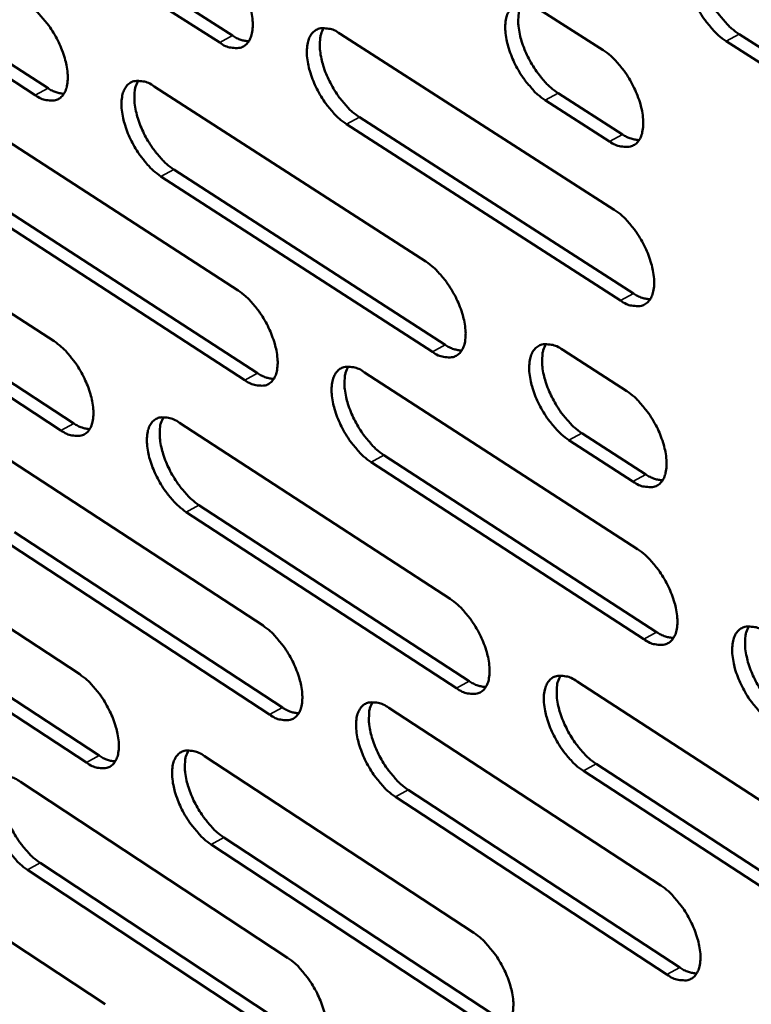
# Model space of a CAD drawing. Units: millimetres. Extents: x 65 to 5840, y 100 to 4100.
# Drawn here: x 4804 to 4840, y 3067 to 3116 of the extents above; entities that cross this region are included whole.
import ezdxf

# ---------------------------------------------------------------- set-up
doc = ezdxf.new("R2010")
doc.units = ezdxf.units.MM
doc.header["$LTSCALE"] = 20
doc.layers.add('Visible (ISO)', color=7, linetype='Continuous', lineweight=50)
doc.layers.add('Visible Narrow (ISO)', color=7, linetype='Continuous', lineweight=35)

msp = doc.modelspace()

# ---------------------------------------------------------------- linework, layer by layer
at = {"layer": 'Visible (ISO)'}
for p, q in [((4801.503, 3123.696), (4814.825, 3115.127)), ((4814.19, 3114.783), (4800.869, 3123.354)), ((4792.522, 3121.069), (4805.724, 3112.538)), ((4805.092, 3112.196), (4791.89, 3120.729)), ((4829.93, 3116.439), (4833.103, 3114.411)), ((4820.125, 3115.225), (4833.646, 3106.545)), ((4839.803, 3115.205), (4853.556, 3106.436)), ((4852.917, 3106.084), (4839.165, 3114.856)), ((4810.961, 3112.626), (4824.358, 3103.986)), ((4830.881, 3112.29), (4834.05, 3110.26)), ((4833.413, 3109.912), (4830.244, 3111.943)), ((4801.818, 3111.162), (4815.098, 3102.563)), ((4821.084, 3111.101), (4834.59, 3102.415)), ((4833.955, 3102.066), (4820.45, 3110.755)), ((4792.864, 3108.616), (4806.025, 3100.056)), ((4811.927, 3108.531), (4825.31, 3099.884)), ((4824.677, 3099.536), (4811.295, 3108.186)), ((4802.792, 3107.091), (4816.058, 3098.486)), ((4815.427, 3098.14), (4802.161, 3106.749)), ((4793.845, 3104.573), (4806.992, 3096.006)), ((4806.363, 3095.662), (4793.216, 3104.232)), ((4831.104, 3099.635), (4834.263, 3097.598)), ((4821.338, 3098.523), (4834.801, 3089.806)), ((4812.209, 3096.034), (4825.55, 3087.357)), ((4832.049, 3095.53), (4835.204, 3093.491)), ((4834.571, 3093.141), (4831.415, 3095.181)), ((4803.101, 3094.668), (4816.326, 3086.033)), ((4822.291, 3094.442), (4835.739, 3085.719)), ((4835.107, 3085.368), (4821.659, 3094.095)), ((4794.18, 3092.23), (4807.287, 3083.634)), ((4813.169, 3091.981), (4826.496, 3083.297)), ((4825.866, 3082.948), (4812.54, 3091.635)), ((4804.069, 3090.64), (4817.28, 3081.998)), ((4816.651, 3081.651), (4803.441, 3090.296)), ((4795.155, 3088.228), (4808.248, 3079.625)), ((4807.622, 3079.28), (4794.529, 3087.885)), ((4831.818, 3083.28), (4845.343, 3074.483)), ((4822.539, 3081.976), (4835.945, 3073.222)), ((4813.445, 3079.595), (4826.73, 3070.882)), ((4845.636, 3070.061), (4832.127, 3078.867)), ((4832.757, 3079.217), (4846.267, 3070.414)), ((4804.372, 3078.326), (4817.542, 3069.655)), ((4823.486, 3077.938), (4836.877, 3069.178)), ((4836.249, 3068.826), (4822.858, 3077.589)), ((4795.485, 3075.993), (4808.538, 3067.362)), ((4814.4, 3075.584), (4827.67, 3066.864)), ((4827.043, 3066.514), (4813.773, 3075.237)), ((4817.865, 3065.313), (4804.709, 3073.993)), ((4805.334, 3074.339), (4818.49, 3065.662))]:
    msp.add_line(p, q, dxfattribs=at)
at = {"layer": 'Visible (ISO)', "flags": 128}
for points in [[(4839.165, 3114.856, -0.022827), (4838.784, 3115.141, -0.041078), (4838.593, 3115.326, -0.007538), (4838.191, 3115.8, -0.021953), (4838.063, 3115.971, -0.019082), (4837.829, 3116.344, -0.019291), (4837.626, 3116.729, -0.020985), (4837.465, 3117.105, -0.019456), (4837.324, 3117.524, -0.026474), (4837.242, 3117.872, -0.022913), (4837.188, 3118.28, -0.038085), (4837.184, 3118.583, -0.033651), (4837.23, 3118.923, -0.058828), (4837.311, 3119.169, -0.059328), (4837.446, 3119.389, -0.079158), (4837.612, 3119.541, -0.080019), (4837.816, 3119.633, -0.06715), (4837.971, 3119.653, -0.031603), (4838.303, 3119.63, -0.072258), (4838.566, 3119.556, -0.057804), (4838.86, 3119.382)], [(4838.03, 3119.663, 0.037145), (4837.891, 3119.36, 0.065424), (4837.849, 3119.175, 0.017972), (4837.825, 3118.749, 0.034796), (4837.835, 3118.529, 0.021694), (4837.9, 3118.128, 0.024829), (4837.989, 3117.785, 0.01885), (4838.133, 3117.38, 0.02012), (4838.296, 3117.012, 0.018881), (4838.497, 3116.641, 0.018573), (4838.729, 3116.281, 0.021542), (4838.853, 3116.119, 0.007233), (4839.248, 3115.659, 0.040356), (4839.433, 3115.481, 0.02236), (4839.803, 3115.205)], [(4813.859, 3119.247, -0.022656), (4814.233, 3118.965, -0.040886), (4814.419, 3118.783, -0.00745), (4814.815, 3118.314, -0.021779), (4814.941, 3118.146, -0.01883), (4815.172, 3117.778, -0.019067), (4815.373, 3117.398, -0.020689), (4815.533, 3117.026, -0.019182), (4815.673, 3116.612, -0.026123), (4815.755, 3116.269, -0.022557), (4815.811, 3115.865, -0.037728), (4815.817, 3115.568, -0.033212), (4815.775, 3115.232, -0.058797), (4815.697, 3114.989, -0.059428), (4815.567, 3114.773, -0.080083), (4815.406, 3114.623, -0.081161), (4815.208, 3114.534, -0.068043), (4815.057, 3114.514, -0.031952), (4814.734, 3114.537, -0.072523), (4814.476, 3114.611, -0.05827), (4814.19, 3114.783)], [(4804.751, 3116.631, -0.022547), (4805.122, 3116.349, -0.040736), (4805.306, 3116.169, -0.007389), (4805.7, 3115.702, -0.021671), (4805.824, 3115.535, -0.018713), (4806.055, 3115.169, -0.018954), (4806.254, 3114.791, -0.020563), (4806.413, 3114.421, -0.019059), (4806.553, 3114.01, -0.025983), (4806.635, 3113.67, -0.022405), (4806.692, 3113.269, -0.037597), (4806.698, 3112.973, -0.033037), (4806.658, 3112.639, -0.058816), (4806.582, 3112.398, -0.059491), (4806.453, 3112.184, -0.080499), (4806.294, 3112.035, -0.081638), (4806.099, 3111.947, -0.068405), (4805.95, 3111.927, -0.032071), (4805.63, 3111.951, -0.072608), (4805.374, 3112.025, -0.058446), (4805.092, 3112.196)], [(4830.244, 3111.943, -0.022717), (4829.866, 3112.227, -0.040927), (4829.678, 3112.411, -0.007476), (4829.279, 3112.883, -0.021844), (4829.152, 3113.052, -0.018965), (4828.919, 3113.423, -0.019179), (4828.717, 3113.805, -0.020861), (4828.556, 3114.18, -0.019333), (4828.416, 3114.596, -0.026339), (4828.334, 3114.941, -0.022765), (4828.279, 3115.347, -0.037966), (4828.275, 3115.648, -0.033488), (4828.318, 3115.985, -0.058866), (4828.398, 3116.23, -0.059414), (4828.531, 3116.448, -0.079573), (4828.695, 3116.599, -0.080485), (4828.896, 3116.69, -0.067485), (4829.05, 3116.709, -0.031712), (4829.379, 3116.687, -0.072328), (4829.64, 3116.612, -0.057964), (4829.93, 3116.439)], [(4829.113, 3116.719, 0.036946), (4828.977, 3116.418, 0.065196), (4828.936, 3116.234, 0.017825), (4828.913, 3115.811, 0.034598), (4828.925, 3115.593, 0.021528), (4828.99, 3115.195, 0.024661), (4829.079, 3114.854, 0.018718), (4829.223, 3114.452, 0.01998), (4829.386, 3114.086, 0.018761), (4829.586, 3113.718, 0.018448), (4829.816, 3113.36, 0.021426), (4829.938, 3113.199, 0.007166), (4830.33, 3112.742, 0.040191), (4830.513, 3112.565, 0.022243), (4830.881, 3112.29)], [(4820.45, 3110.755, -0.02262), (4820.075, 3111.039, -0.0408), (4819.888, 3111.221, -0.007421), (4819.491, 3111.691, -0.021747), (4819.365, 3111.859, -0.018848), (4819.134, 3112.228, -0.019069), (4818.933, 3112.608, -0.020728), (4818.773, 3112.98, -0.019206), (4818.633, 3113.394, -0.026183), (4818.551, 3113.736, -0.022602), (4818.495, 3114.14, -0.037803), (4818.49, 3114.439, -0.033279), (4818.533, 3114.775, -0.058837), (4818.61, 3115.018, -0.059413), (4818.742, 3115.234, -0.079966), (4818.903, 3115.384, -0.080949), (4819.102, 3115.474, -0.067901), (4819.254, 3115.494, -0.031869), (4819.579, 3115.471, -0.072473), (4819.838, 3115.397, -0.058191), (4820.125, 3115.225)], [(4819.322, 3115.504, 0.036755), (4819.189, 3115.204, 0.064979), (4819.149, 3115.022, 0.017685), (4819.128, 3114.6, 0.034406), (4819.14, 3114.384, 0.021365), (4819.206, 3113.988, 0.024496), (4819.295, 3113.65, 0.018592), (4819.438, 3113.25, 0.019845), (4819.601, 3112.886, 0.018652), (4819.799, 3112.521, 0.01833), (4820.028, 3112.165, 0.021328), (4820.149, 3112.006, 0.007111), (4820.539, 3111.551, 0.040059), (4820.72, 3111.375, 0.022145), (4821.084, 3111.101)], [(4814.825, 3115.127, 0.038107), (4815.024, 3115.008, 0.038107), (4815.24, 3114.92, 0.031926), (4815.428, 3114.872, 0.031926), (4815.622, 3114.849)], [(4833.103, 3114.411, -0.022763), (4833.482, 3114.126, -0.040996), (4833.671, 3113.942, -0.007509), (4834.072, 3113.469, -0.02189), (4834.199, 3113.298, -0.019024), (4834.433, 3112.927, -0.01923), (4834.635, 3112.543, -0.020938), (4834.796, 3112.168, -0.019402), (4834.936, 3111.751, -0.026456), (4835.018, 3111.405, -0.02288), (4835.073, 3110.998, -0.038155), (4835.077, 3110.697, -0.033729), (4835.032, 3110.36, -0.059103), (4834.951, 3110.115, -0.059758), (4834.817, 3109.898, -0.079547), (4834.652, 3109.748, -0.080438), (4834.45, 3109.658, -0.067072), (4834.295, 3109.639, -0.031511), (4833.966, 3109.663, -0.071992), (4833.704, 3109.738, -0.057641), (4833.413, 3109.912)], [(4811.295, 3108.186, -0.022512), (4810.923, 3108.468, -0.040651), (4810.738, 3108.649, -0.007359), (4810.344, 3109.117, -0.021639), (4810.219, 3109.284, -0.01873), (4809.989, 3109.65, -0.018957), (4809.789, 3110.028, -0.020601), (4809.63, 3110.398, -0.019082), (4809.491, 3110.81, -0.026042), (4809.408, 3111.15, -0.02245), (4809.352, 3111.551, -0.037671), (4809.346, 3111.847, -0.033104), (4809.387, 3112.181, -0.058857), (4809.463, 3112.423, -0.059478), (4809.592, 3112.637, -0.080383), (4809.752, 3112.786, -0.081426), (4809.948, 3112.875, -0.068262), (4810.098, 3112.895, -0.031989), (4810.42, 3112.871, -0.072558), (4810.676, 3112.797, -0.058367), (4810.961, 3112.626)], [(4810.17, 3112.904, 0.03655), (4810.04, 3112.606, 0.06474), (4810.001, 3112.425, 0.017533), (4809.982, 3112.006, 0.034204), (4809.994, 3111.792, 0.021198), (4810.061, 3111.398, 0.024326), (4810.151, 3111.062, 0.01846), (4810.293, 3110.665, 0.019705), (4810.455, 3110.304, 0.018534), (4810.653, 3109.941, 0.018206), (4810.88, 3109.587, 0.021215), (4811, 3109.43, 0.007046), (4811.386, 3108.977, 0.039898), (4811.566, 3108.803, 0.02203), (4811.927, 3108.531)], [(4805.724, 3112.538, 0.037791), (4805.921, 3112.42, 0.037791), (4806.132, 3112.333, 0.031648), (4806.318, 3112.285, 0.031648), (4806.509, 3112.261)], [(4834.05, 3110.26, 0.038878), (4834.257, 3110.137, 0.038878), (4834.48, 3110.048, 0.032545), (4834.675, 3110, 0.032545), (4834.876, 3109.978)], [(4833.646, 3106.545, -0.022676), (4834.024, 3106.26, -0.040849), (4834.213, 3106.076, -0.007456), (4834.613, 3105.603, -0.021807), (4834.74, 3105.433, -0.018989), (4834.973, 3105.063, -0.019179), (4835.175, 3104.68, -0.020931), (4835.335, 3104.306, -0.019375), (4835.475, 3103.889, -0.026494), (4835.557, 3103.545, -0.022892), (4835.611, 3103.14, -0.038283), (4835.615, 3102.84, -0.033858), (4835.57, 3102.505, -0.059378), (4835.49, 3102.261, -0.06012), (4835.356, 3102.046, -0.079781), (4835.191, 3101.897, -0.080615), (4834.989, 3101.809, -0.066876), (4834.835, 3101.79, -0.031357), (4834.506, 3101.816, -0.071716), (4834.245, 3101.891, -0.057427), (4833.955, 3102.066)], [(4824.358, 3103.986, -0.022568), (4824.734, 3103.702, -0.040701), (4824.921, 3103.519, -0.007395), (4825.318, 3103.048, -0.021699), (4825.444, 3102.88, -0.01887), (4825.675, 3102.511, -0.019065), (4825.876, 3102.131, -0.020802), (4826.036, 3101.759, -0.019249), (4826.176, 3101.345, -0.02635), (4826.257, 3101.004, -0.022736), (4826.313, 3100.601, -0.038149), (4826.317, 3100.303, -0.033679), (4826.274, 3099.97, -0.059401), (4826.195, 3099.728, -0.060191), (4826.063, 3099.515, -0.080206), (4825.9, 3099.367, -0.081094), (4825.701, 3099.279, -0.067234), (4825.549, 3099.261, -0.031476), (4825.223, 3099.287, -0.071801), (4824.964, 3099.362, -0.057602), (4824.677, 3099.536)], [(4815.098, 3102.563, -0.022472), (4815.471, 3102.28, -0.040574), (4815.656, 3102.099, -0.007341), (4816.051, 3101.63, -0.021604), (4816.175, 3101.463, -0.018757), (4816.406, 3101.096, -0.01896), (4816.605, 3100.718, -0.020675), (4816.764, 3100.349, -0.019128), (4816.904, 3099.937, -0.026202), (4816.985, 3099.598, -0.02258), (4817.041, 3099.197, -0.037997), (4817.047, 3098.902, -0.033482), (4817.005, 3098.57, -0.059383), (4816.928, 3098.33, -0.060207), (4816.798, 3098.117, -0.080595), (4816.637, 3097.971, -0.081546), (4816.44, 3097.884, -0.06762), (4816.29, 3097.866, -0.031617), (4815.968, 3097.892, -0.071924), (4815.711, 3097.967, -0.057806), (4815.427, 3098.14)], [(4834.59, 3102.415, 0.038986), (4834.797, 3102.291, 0.038986), (4835.021, 3102.201, 0.032591), (4835.217, 3102.153, 0.032591), (4835.418, 3102.13)], [(4806.025, 3100.056, -0.022365), (4806.395, 3099.774, -0.040427), (4806.578, 3099.594, -0.00728), (4806.97, 3099.127, -0.021498), (4807.094, 3098.961, -0.018641), (4807.323, 3098.597, -0.018848), (4807.521, 3098.221, -0.020549), (4807.68, 3097.854, -0.019004), (4807.819, 3097.445, -0.02606), (4807.9, 3097.108, -0.022427), (4807.957, 3096.709, -0.037863), (4807.963, 3096.417, -0.033304), (4807.923, 3096.087, -0.059401), (4807.847, 3095.848, -0.060272), (4807.719, 3095.638, -0.081014), (4807.56, 3095.492, -0.082024), (4807.366, 3095.406, -0.067977), (4807.217, 3095.388, -0.031734), (4806.899, 3095.414, -0.072006), (4806.644, 3095.49, -0.057977), (4806.363, 3095.662)], [(4825.31, 3099.884, 0.038667), (4825.514, 3099.761, 0.038667), (4825.734, 3099.671, 0.032309), (4825.927, 3099.623, 0.032309), (4826.125, 3099.6)], [(4831.415, 3095.181, -0.022533), (4831.039, 3095.466, -0.040614), (4830.851, 3095.649, -0.007366), (4830.453, 3096.121, -0.021668), (4830.327, 3096.289, -0.018891), (4830.096, 3096.658, -0.01907), (4829.895, 3097.039, -0.020846), (4829.735, 3097.41, -0.019277), (4829.595, 3097.824, -0.026418), (4829.514, 3098.166, -0.022789), (4829.459, 3098.569, -0.038237), (4829.455, 3098.867, -0.033762), (4829.499, 3099.201, -0.059454), (4829.578, 3099.443, -0.06019), (4829.711, 3099.657, -0.080079), (4829.874, 3099.805, -0.080868), (4830.075, 3099.893, -0.067066), (4830.228, 3099.911, -0.031382), (4830.555, 3099.885, -0.071734), (4830.815, 3099.809, -0.057505), (4831.104, 3099.635)], [(4830.282, 3099.92, 0.036713), (4830.15, 3099.62, 0.064882), (4830.111, 3099.439, 0.017634), (4830.091, 3099.019, 0.034383), (4830.103, 3098.803, 0.021375), (4830.17, 3098.409, 0.0245), (4830.259, 3098.072, 0.018576), (4830.402, 3097.674, 0.019841), (4830.565, 3097.312, 0.018594), (4830.764, 3096.948, 0.018301), (4830.992, 3096.593, 0.021193), (4831.113, 3096.435, 0.007016), (4831.503, 3095.98, 0.039777), (4831.684, 3095.804, 0.021994), (4832.049, 3095.53)], [(4821.659, 3094.095, -0.022437), (4821.286, 3094.379, -0.040489), (4821.1, 3094.561, -0.007312), (4820.705, 3095.031, -0.021572), (4820.58, 3095.198, -0.018775), (4820.35, 3095.564, -0.018962), (4820.15, 3095.943, -0.020714), (4819.991, 3096.312, -0.019151), (4819.851, 3096.724, -0.026261), (4819.77, 3097.063, -0.022625), (4819.714, 3097.464, -0.038072), (4819.709, 3097.76, -0.03355), (4819.751, 3098.092, -0.059423), (4819.829, 3098.332, -0.060191), (4819.96, 3098.545, -0.080476), (4820.121, 3098.692, -0.081334), (4820.319, 3098.779, -0.067478), (4820.47, 3098.797, -0.031536), (4820.794, 3098.772, -0.071876), (4821.052, 3098.696, -0.057728), (4821.338, 3098.523)], [(4820.53, 3098.806, 0.036522), (4820.401, 3098.508, 0.064663), (4820.362, 3098.328, 0.017495), (4820.344, 3097.91, 0.034192), (4820.357, 3097.696, 0.021214), (4820.424, 3097.305, 0.024337), (4820.513, 3096.97, 0.018451), (4820.656, 3096.574, 0.019707), (4820.818, 3096.214, 0.018487), (4821.016, 3095.852, 0.018185), (4821.243, 3095.499, 0.021097), (4821.362, 3095.343, 0.006963), (4821.75, 3094.89, 0.039649), (4821.929, 3094.716, 0.021898), (4822.291, 3094.442)], [(4816.058, 3098.486, 0.038333), (4816.258, 3098.365, 0.038333), (4816.475, 3098.275, 0.032022), (4816.665, 3098.227, 0.032022), (4816.859, 3098.203)], [(4834.263, 3097.598, -0.022578), (4834.641, 3097.312, -0.040682), (4834.829, 3097.128, -0.007398), (4835.228, 3096.655, -0.021713), (4835.355, 3096.487, -0.018949), (4835.587, 3096.117, -0.019121), (4835.789, 3095.735, -0.020923), (4835.948, 3095.363, -0.019346), (4836.088, 3094.947, -0.026536), (4836.17, 3094.605, -0.022904), (4836.224, 3094.201, -0.038429), (4836.227, 3093.903, -0.034006), (4836.183, 3093.57, -0.059692), (4836.102, 3093.328, -0.060536), (4835.969, 3093.115, -0.080047), (4835.804, 3092.967, -0.080813), (4835.603, 3092.88, -0.06665), (4835.449, 3092.863, -0.031181), (4835.121, 3092.889, -0.071401), (4834.86, 3092.966, -0.057183), (4834.571, 3093.141)], [(4812.54, 3091.635, -0.022331), (4812.169, 3091.918, -0.040342), (4811.985, 3092.099, -0.007252), (4811.592, 3092.567, -0.021466), (4811.469, 3092.732, -0.018658), (4811.24, 3093.096, -0.01885), (4811.041, 3093.473, -0.020587), (4810.883, 3093.84, -0.019027), (4810.744, 3094.249, -0.026119), (4810.662, 3094.586, -0.022472), (4810.606, 3094.985, -0.037938), (4810.6, 3095.278, -0.033372), (4810.641, 3095.608, -0.059442), (4810.717, 3095.847, -0.060257), (4810.846, 3096.058, -0.080897), (4811.005, 3096.204, -0.081811), (4811.2, 3096.29, -0.067836), (4811.349, 3096.308, -0.031654), (4811.67, 3096.282, -0.071958), (4811.926, 3096.206, -0.0579), (4812.209, 3096.034)], [(4811.414, 3096.317, 0.036317), (4811.287, 3096.02, 0.064422), (4811.25, 3095.841, 0.017344), (4811.233, 3095.426, 0.03399), (4811.247, 3095.214, 0.021049), (4811.315, 3094.825, 0.024169), (4811.404, 3094.492, 0.018322), (4811.547, 3094.099, 0.019568), (4811.708, 3093.742, 0.018371), (4811.904, 3093.382, 0.018062), (4812.13, 3093.032, 0.020986), (4812.248, 3092.877, 0.0069), (4812.633, 3092.426, 0.039491), (4812.811, 3092.253, 0.021785), (4813.169, 3091.981)], [(4806.992, 3096.006, 0.038012), (4807.189, 3095.886, 0.038012), (4807.403, 3095.797, 0.031741), (4807.589, 3095.749, 0.031741), (4807.781, 3095.724)], [(4835.204, 3093.491, 0.039107), (4835.412, 3093.366, 0.039107), (4835.636, 3093.275, 0.03264), (4835.833, 3093.226, 0.03264), (4836.034, 3093.204)], [(4834.801, 3089.806, -0.022492), (4835.178, 3089.52, -0.040537), (4835.366, 3089.336, -0.007347), (4835.764, 3088.863, -0.021631), (4835.89, 3088.695, -0.018915), (4836.122, 3088.327, -0.01907), (4836.323, 3087.945, -0.020916), (4836.483, 3087.574, -0.01932), (4836.622, 3087.16, -0.026573), (4836.703, 3086.819, -0.022916), (4836.757, 3086.417, -0.038556), (4836.761, 3086.12, -0.034137), (4836.716, 3085.788, -0.059968), (4836.636, 3085.547, -0.060901), (4836.502, 3085.336, -0.080277), (4836.338, 3085.19, -0.080982), (4836.137, 3085.104, -0.066449), (4835.984, 3085.087, -0.031027), (4835.656, 3085.115, -0.071127), (4835.396, 3085.193, -0.056969), (4835.107, 3085.368)], [(4825.55, 3087.357, -0.022385), (4825.924, 3087.072, -0.040391), (4826.11, 3086.889, -0.007286), (4826.506, 3086.419, -0.021525), (4826.631, 3086.252, -0.018797), (4826.861, 3085.885, -0.018958), (4827.061, 3085.506, -0.020787), (4827.22, 3085.138, -0.019194), (4827.359, 3084.726, -0.026428), (4827.44, 3084.388, -0.022759), (4827.495, 3083.987, -0.03842), (4827.499, 3083.693, -0.033955), (4827.456, 3083.363, -0.059991), (4827.377, 3083.124, -0.060973), (4827.246, 3082.914, -0.080705), (4827.083, 3082.77, -0.08146), (4826.885, 3082.685, -0.066803), (4826.734, 3082.668, -0.031145), (4826.41, 3082.696, -0.071209), (4826.152, 3082.774, -0.05714), (4825.866, 3082.948)], [(4816.326, 3086.033, -0.022291), (4816.697, 3085.749, -0.040266), (4816.881, 3085.568, -0.007233), (4817.275, 3085.099, -0.021431), (4817.398, 3084.934, -0.018685), (4817.627, 3084.569, -0.018853), (4817.826, 3084.192, -0.020661), (4817.984, 3083.826, -0.019073), (4818.123, 3083.416, -0.026279), (4818.205, 3083.08, -0.022602), (4818.26, 3082.682, -0.038266), (4818.265, 3082.39, -0.033755), (4818.223, 3082.062, -0.059971), (4818.146, 3081.824, -0.06099), (4818.017, 3081.616, -0.081098), (4817.857, 3081.472, -0.081915), (4817.661, 3081.388, -0.067186), (4817.511, 3081.371, -0.031283), (4817.19, 3081.4, -0.07133), (4816.934, 3081.477, -0.05734), (4816.651, 3081.651)], [(4835.739, 3085.719, 0.039209), (4835.947, 3085.593, 0.039209), (4836.173, 3085.501, 0.03268), (4836.369, 3085.452, 0.03268), (4836.571, 3085.43)], [(4841.426, 3081.268, -0.022457), (4841.048, 3081.555, -0.040452), (4840.859, 3081.739, -0.007318), (4840.46, 3082.213, -0.021599), (4840.334, 3082.381, -0.018932), (4840.102, 3082.75, -0.019072), (4839.901, 3083.132, -0.020955), (4839.742, 3083.502, -0.019343), (4839.602, 3083.917, -0.026634), (4839.521, 3084.258, -0.022962), (4839.467, 3084.66, -0.038634), (4839.464, 3084.957, -0.034206), (4839.509, 3085.289, -0.060008), (4839.59, 3085.53, -0.060883), (4839.724, 3085.742, -0.080155), (4839.889, 3085.888, -0.080769), (4840.091, 3085.974, -0.066309), (4840.245, 3085.991, -0.030946), (4840.574, 3085.963, -0.071078), (4840.836, 3085.886, -0.056892), (4841.127, 3085.71)], [(4840.288, 3086, 0.036677), (4840.157, 3085.701, 0.064796), (4840.118, 3085.519, 0.01759), (4840.098, 3085.1, 0.034364), (4840.111, 3084.886, 0.021385), (4840.178, 3084.493, 0.024504), (4840.267, 3084.158, 0.018563), (4840.411, 3083.761, 0.019838), (4840.573, 3083.4, 0.018543), (4840.772, 3083.036, 0.018276), (4841.001, 3082.683, 0.021073), (4841.121, 3082.526, 0.006933), (4841.511, 3082.071, 0.039528), (4841.693, 3081.895, 0.021861), (4842.058, 3081.62)], [(4807.287, 3083.634, -0.022186), (4807.655, 3083.351, -0.040121), (4807.838, 3083.171, -0.007174), (4808.229, 3082.704, -0.021326), (4808.351, 3082.54, -0.01857), (4808.579, 3082.178, -0.018743), (4808.777, 3081.803, -0.020535), (4808.934, 3081.439, -0.01895), (4809.073, 3081.032, -0.026137), (4809.154, 3080.698, -0.022449), (4809.21, 3080.303, -0.03813), (4809.216, 3080.013, -0.033575), (4809.176, 3079.686, -0.059988), (4809.1, 3079.451, -0.061057), (4808.973, 3079.243, -0.081521), (4808.815, 3079.101, -0.082392), (4808.621, 3079.017, -0.06754), (4808.473, 3079.001, -0.031398), (4808.156, 3079.03, -0.071409), (4807.902, 3079.107, -0.057508), (4807.622, 3079.28)], [(4826.496, 3083.297, 0.038885), (4826.701, 3083.173, 0.038885), (4826.922, 3083.082, 0.032397), (4827.116, 3083.033, 0.032397), (4827.314, 3083.009)], [(4832.127, 3078.867, -0.02235), (4831.752, 3079.152, -0.040307), (4831.566, 3079.336, -0.007257), (4831.169, 3079.808, -0.021493), (4831.044, 3079.974, -0.018814), (4830.814, 3080.341, -0.01896), (4830.613, 3080.72, -0.020826), (4830.455, 3081.089, -0.019217), (4830.316, 3081.501, -0.026489), (4830.235, 3081.839, -0.022805), (4830.18, 3082.239, -0.038497), (4830.176, 3082.534, -0.034024), (4830.22, 3082.864, -0.060031), (4830.299, 3083.103, -0.060956), (4830.431, 3083.313, -0.080584), (4830.594, 3083.459, -0.081248), (4830.793, 3083.544, -0.066663), (4830.945, 3083.56, -0.031064), (4831.271, 3083.532, -0.071161), (4831.53, 3083.455, -0.057063), (4831.818, 3083.28)], [(4830.993, 3083.569, 0.036475), (4830.864, 3083.271, 0.064561), (4830.827, 3083.091, 0.017441), (4830.809, 3082.675, 0.034163), (4830.822, 3082.462, 0.021218), (4830.89, 3082.072, 0.024335), (4830.98, 3081.739, 0.018432), (4831.123, 3081.344, 0.019698), (4831.285, 3080.987, 0.018427), (4831.482, 3080.625, 0.018152), (4831.709, 3080.274, 0.020963), (4831.828, 3080.119, 0.006871), (4832.216, 3079.666, 0.039372), (4832.396, 3079.491, 0.02175), (4832.757, 3079.217)], [(4822.858, 3077.589, -0.022257), (4822.486, 3077.873, -0.040182), (4822.301, 3078.055, -0.007205), (4821.907, 3078.525, -0.021399), (4821.783, 3078.691, -0.018702), (4821.554, 3079.055, -0.018855), (4821.355, 3079.432, -0.020699), (4821.197, 3079.799, -0.019096), (4821.058, 3080.208, -0.026339), (4820.977, 3080.544, -0.022648), (4820.922, 3080.943, -0.038342), (4820.917, 3081.235, -0.033824), (4820.959, 3081.563, -0.060012), (4821.037, 3081.801, -0.060974), (4821.167, 3082.01, -0.080978), (4821.328, 3082.154, -0.081702), (4821.525, 3082.239, -0.067046), (4821.675, 3082.255, -0.031204), (4821.998, 3082.227, -0.071282), (4822.255, 3082.15, -0.057264), (4822.539, 3081.976)], [(4821.728, 3082.264, 0.036287), (4821.601, 3081.968, 0.064344), (4821.565, 3081.789, 0.017304), (4821.549, 3081.375, 0.033976), (4821.563, 3081.164, 0.021063), (4821.631, 3080.776, 0.024178), (4821.721, 3080.444, 0.018312), (4821.863, 3080.052, 0.019569), (4822.025, 3079.697, 0.018323), (4822.221, 3079.338, 0.01804), (4822.447, 3078.989, 0.020869), (4822.564, 3078.834, 0.006819), (4822.949, 3078.384, 0.039244), (4823.128, 3078.21, 0.021655), (4823.486, 3077.938)], [(4817.28, 3081.998, 0.038546), (4817.481, 3081.875, 0.038546), (4817.699, 3081.784, 0.032108), (4817.89, 3081.735, 0.032108), (4818.085, 3081.711)], [(4813.773, 3075.237, -0.022152), (4813.404, 3075.52, -0.040038), (4813.221, 3075.701, -0.007146), (4812.829, 3076.168, -0.021295), (4812.707, 3076.332, -0.018587), (4812.479, 3076.695, -0.018745), (4812.281, 3077.07, -0.020573), (4812.124, 3077.434, -0.018973), (4811.985, 3077.841, -0.026196), (4811.904, 3078.175, -0.022494), (4811.848, 3078.571, -0.038206), (4811.842, 3078.861, -0.033643), (4811.883, 3079.187, -0.06003), (4811.959, 3079.423, -0.061042), (4812.087, 3079.631, -0.081402), (4812.246, 3079.774, -0.08218), (4812.441, 3079.858, -0.0674), (4812.589, 3079.874, -0.03132), (4812.909, 3079.845, -0.071362), (4813.164, 3079.768, -0.057433), (4813.445, 3079.595)], [(4812.646, 3079.882, 0.036083), (4812.523, 3079.587, 0.064102), (4812.487, 3079.41, 0.017154), (4812.473, 3078.998, 0.033775), (4812.487, 3078.789, 0.0209), (4812.556, 3078.403, 0.02401), (4812.646, 3078.075, 0.018184), (4812.789, 3077.685, 0.019432), (4812.949, 3077.332, 0.018209), (4813.145, 3076.975, 0.01792), (4813.369, 3076.628, 0.02076), (4813.485, 3076.476, 0.006758), (4813.867, 3076.027, 0.039089), (4814.044, 3075.855, 0.021545), (4814.4, 3075.584)], [(4808.248, 3079.625, 0.03822), (4808.447, 3079.504, 0.03822), (4808.661, 3079.414, 0.031825), (4808.849, 3079.364, 0.031825), (4809.041, 3079.339)], [(4804.709, 3073.993, -0.02206), (4804.343, 3074.275, -0.039915), (4804.162, 3074.455, -0.007095), (4803.772, 3074.92, -0.021203), (4803.651, 3075.083, -0.018478), (4803.425, 3075.444, -0.018643), (4803.228, 3075.817, -0.020449), (4803.071, 3076.179, -0.018855), (4802.933, 3076.583, -0.026049), (4802.852, 3076.915, -0.022341), (4802.795, 3077.309, -0.038052), (4802.789, 3077.597, -0.033445), (4802.828, 3077.922, -0.060005), (4802.902, 3078.156, -0.061055), (4803.029, 3078.363, -0.08179), (4803.185, 3078.505, -0.082633), (4803.377, 3078.588, -0.067783), (4803.524, 3078.604, -0.031457), (4803.84, 3078.575, -0.071481), (4804.094, 3078.498, -0.057631), (4804.372, 3078.326)], [(4803.586, 3078.612, 0.035894), (4803.465, 3078.318, 0.063878), (4803.431, 3078.143, 0.017015), (4803.418, 3077.733, 0.033587), (4803.433, 3077.525, 0.020748), (4803.502, 3077.142, 0.023855), (4803.592, 3076.815, 0.018066), (4803.734, 3076.428, 0.019306), (4803.894, 3076.077, 0.018107), (4804.089, 3075.722, 0.01781), (4804.311, 3075.377, 0.020668), (4804.427, 3075.226, 0.006707), (4804.806, 3074.78, 0.038962), (4804.981, 3074.609, 0.021452), (4805.334, 3074.339)], [(4835.945, 3073.222, -0.022311), (4836.321, 3072.936, -0.04023), (4836.508, 3072.752, -0.007239), (4836.905, 3072.279, -0.021457), (4837.03, 3072.112, -0.018841), (4837.26, 3071.746, -0.018962), (4837.461, 3071.366, -0.020901), (4837.619, 3070.998, -0.019264), (4837.758, 3070.586, -0.026652), (4837.839, 3070.248, -0.022939), (4837.893, 3069.849, -0.038831), (4837.896, 3069.555, -0.034419), (4837.851, 3069.227, -0.060562), (4837.771, 3068.989, -0.061686), (4837.638, 3068.781, -0.080763), (4837.474, 3068.638, -0.081331), (4837.274, 3068.555, -0.066013), (4837.122, 3068.54, -0.030697), (4836.796, 3068.571, -0.070542), (4836.536, 3068.65, -0.05651), (4836.249, 3068.826)], [(4826.73, 3070.882, -0.022206), (4827.103, 3070.596, -0.040085), (4827.288, 3070.414, -0.00718), (4827.683, 3069.943, -0.021353), (4827.807, 3069.778, -0.018724), (4828.035, 3069.414, -0.018851), (4828.235, 3069.036, -0.020772), (4828.393, 3068.67, -0.019138), (4828.531, 3068.26, -0.026506), (4828.612, 3067.925, -0.022782), (4828.667, 3067.528, -0.038692), (4828.671, 3067.237, -0.034234), (4828.627, 3066.91, -0.060583), (4828.549, 3066.674, -0.06176), (4828.418, 3066.468, -0.081195), (4828.256, 3066.326, -0.08181), (4828.059, 3066.244, -0.066363), (4827.908, 3066.229, -0.030813), (4827.585, 3066.26, -0.070622), (4827.328, 3066.339, -0.056677), (4827.043, 3066.514)], [(4817.542, 3069.655, -0.022113), (4817.912, 3069.371, -0.039962), (4818.095, 3069.19, -0.007128), (4818.488, 3068.721, -0.02126), (4818.61, 3068.557, -0.018613), (4818.838, 3068.194, -0.018748), (4819.036, 3067.819, -0.020646), (4819.193, 3067.455, -0.019018), (4819.332, 3067.048, -0.026357), (4819.412, 3066.715, -0.022625), (4819.468, 3066.32, -0.038535), (4819.473, 3066.031, -0.034032), (4819.431, 3065.706, -0.060562), (4819.354, 3065.471, -0.061779), (4819.225, 3065.266, -0.081592), (4819.065, 3065.125, -0.082266), (4818.87, 3065.043, -0.066742), (4818.721, 3065.029, -0.03095), (4818.401, 3065.06, -0.070739), (4818.146, 3065.138, -0.056874), (4817.865, 3065.313)], [(4836.877, 3069.178, 0.039419), (4837.087, 3069.05, 0.039419), (4837.313, 3068.957, 0.03276), (4837.511, 3068.907, 0.03276), (4837.713, 3068.884)]]:
    msp.add_lwpolyline(points, format="xyb", dxfattribs=at)
at = {"layer": 'Visible Narrow (ISO)'}
for p, q in [((4839.165, 3114.856), (4839.803, 3115.205)), ((4814.19, 3114.783), (4814.825, 3115.127)), ((4805.092, 3112.196), (4805.724, 3112.538)), ((4830.244, 3111.943), (4830.881, 3112.29)), ((4820.45, 3110.755), (4821.084, 3111.101)), ((4833.413, 3109.912), (4834.05, 3110.26)), ((4811.295, 3108.186), (4811.927, 3108.531)), ((4833.955, 3102.066), (4834.59, 3102.415)), ((4824.677, 3099.536), (4825.31, 3099.884)), ((4815.427, 3098.14), (4816.058, 3098.486)), ((4806.363, 3095.662), (4806.992, 3096.006)), ((4831.415, 3095.181), (4832.049, 3095.53)), ((4821.659, 3094.095), (4822.291, 3094.442)), ((4834.571, 3093.141), (4835.204, 3093.491)), ((4812.54, 3091.635), (4813.169, 3091.981)), ((4835.107, 3085.368), (4835.739, 3085.719)), ((4825.866, 3082.948), (4826.496, 3083.297)), ((4816.651, 3081.651), (4817.28, 3081.998)), ((4807.622, 3079.28), (4808.248, 3079.625)), ((4832.127, 3078.867), (4832.757, 3079.217)), ((4822.858, 3077.589), (4823.486, 3077.938)), ((4813.773, 3075.237), (4814.4, 3075.584)), ((4804.709, 3073.993), (4805.334, 3074.339)), ((4836.249, 3068.826), (4836.877, 3069.178))]:
    msp.add_line(p, q, dxfattribs=at)

doc.saveas('drawing.dxf')
